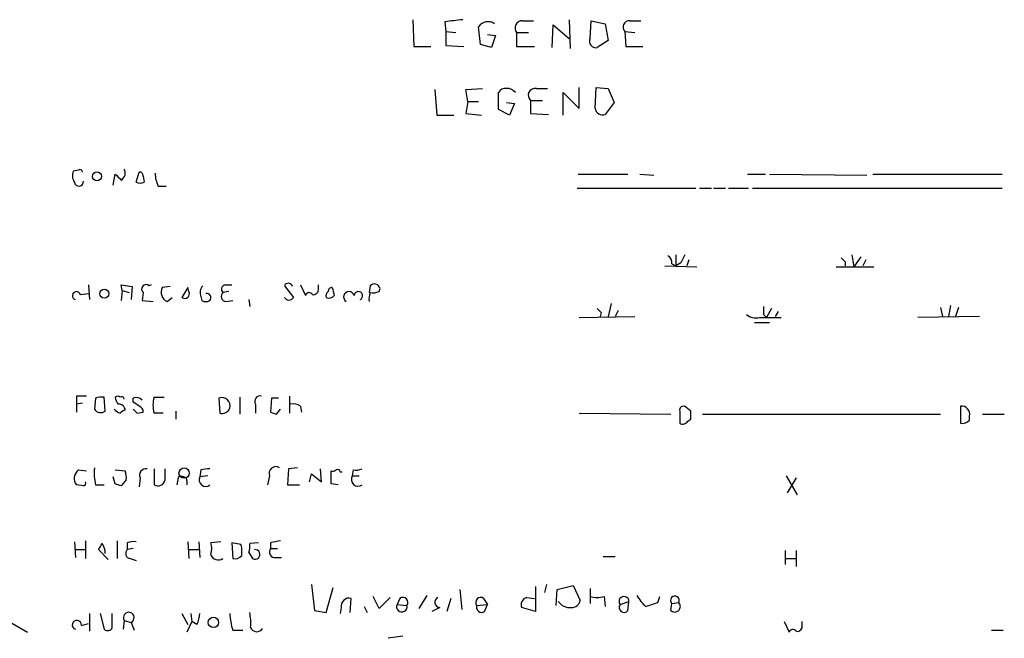
# Model space of a CAD drawing. Extents: x 6 to 974, y 13 to 900.
# Drawn here: x 204 to 288, y 13 to 65 of the extents above; entities that cross this region are included whole.
import ezdxf

# ---------------------------------------------------------------- set-up
doc = ezdxf.new("R2010")
doc.units = 0
doc.header["$MEASUREMENT"] = 0
doc.layers.add('MAIN', color=5, linetype='CONTINUOUS')

msp = doc.modelspace()

# ---------------------------------------------------------------- linework, layer by layer
at = {"layer": 'MAIN'}
for p, q in [((237.6593, 65.278), (237.744, 62.992)), ((240.3687, 65.1086), (240.4533, 64.262)), ((243.4167, 63.1613), (243.2473, 64.6853)), ((246.9727, 65.1933), (247.904, 65.1933)), ((249.5127, 62.9073), (249.5973, 64.8546)), ((249.5973, 64.8546), (250.952, 63.6693)), ((250.952, 65.278), (251.0367, 62.8226)), ((252.73, 63.6693), (252.8147, 65.1933)), ((252.8147, 65.1933), (254, 64.9393)), ((254, 64.9393), (254.254, 63.5)), ((256.1167, 65.1933), (257.048, 65.1933)), ((240.4533, 64.262), (240.4533, 63.0766)), ((240.4533, 64.262), (241.3, 64.1773)), ((244.0093, 64.008), (244.6867, 63.9233)), ((244.6867, 63.9233), (244.348, 62.9073)), ((246.4647, 64.1773), (246.4647, 62.992)), ((246.4647, 64.1773), (247.4807, 64.1773)), ((255.6933, 64.262), (255.778, 62.992)), ((255.6933, 64.262), (256.54, 64.1773)), ((237.744, 62.992), (239.1833, 62.992)), ((240.4533, 63.0766), (241.9773, 62.992)), ((244.348, 62.9073), (243.4167, 63.1613)), ((246.4647, 62.992), (247.9887, 62.992)), ((254.254, 63.5), (253.3227, 62.9073)), ((255.778, 62.992), (257.2173, 62.992)), ((251.7987, 57.7426), (251.7987, 59.5206)), ((253.1533, 57.7426), (253.238, 59.5206)), ((253.238, 59.5206), (254.254, 59.436)), ((239.522, 59.3513), (239.6913, 57.15)), ((242.1467, 59.3513), (243.586, 59.436)), ((242.316, 58.3353), (242.1467, 59.3513)), ((244.9407, 57.658), (244.9407, 59.0973)), ((248.158, 59.436), (249.0893, 59.436)), ((250.444, 57.15), (250.444, 59.0973)), ((250.444, 59.0973), (251.7987, 57.7426)), ((254.254, 59.436), (254.762, 58.2506)), ((242.316, 58.3353), (242.1467, 57.3193)), ((242.316, 58.3353), (243.2473, 58.3353)), ((245.618, 58.2506), (246.2953, 58.166)), ((246.2953, 58.166), (245.872, 57.15)), ((247.65, 58.42), (248.666, 58.42)), ((247.65, 58.42), (247.65, 57.3193)), ((254.762, 58.2506), (254, 57.2346)), ((239.6913, 57.15), (241.1307, 57.15)), ((242.1467, 57.3193), (243.5013, 57.15)), ((245.872, 57.15), (244.9407, 57.658)), ((247.65, 57.3193), (249.174, 57.2346)), ((209.2113, 52.4933), (208.788, 52.4086)), ((212.1747, 51.2233), (212.344, 52.1546)), ((214.122, 51.4773), (214.376, 52.324)), ((214.7147, 51.9853), (214.7993, 51.4773)), ((251.714, 52.1546), (255.9473, 52.1546)), ((256.9633, 52.1546), (258.1487, 52.07)), ((266.1073, 52.1546), (267.6313, 52.1546)), ((267.97, 52.1546), (276.2673, 52.07)), ((276.7753, 52.1546), (287.782, 52.1546)), ((215.9847, 51.1386), (216.662, 51.1386)), ((251.6293, 50.9693), (261.7047, 50.9693)), ((262.0433, 50.9693), (263.0593, 50.9693)), ((263.2287, 50.9693), (264.2447, 50.9693)), ((264.4987, 50.9693), (266.192, 50.9693)), ((266.5307, 50.9693), (287.782, 50.9693)), ((260.0113, 45.2966), (260.0113, 44.3653)), ((274.9973, 45.2966), (275.1667, 44.2806)), ((259.6727, 44.5346), (260.0113, 44.3653)), ((260.4347, 44.6193), (260.0113, 44.3653)), ((261.112, 44.8733), (260.9427, 44.3653)), ((274.4047, 44.704), (274.4047, 44.3653)), ((275.7593, 45.1273), (275.1667, 44.2806)), ((276.1827, 44.8733), (275.9287, 44.3653)), ((259.08, 44.3653), (261.7893, 44.2806)), ((273.6427, 44.2806), (276.86, 44.2806)), ((210.058, 42.7566), (210.1427, 41.4866)), ((212.9367, 42.2486), (212.852, 42.7566)), ((212.852, 42.7566), (213.7833, 42.5873)), ((215.392, 42.7566), (215.2227, 42.672)), ((221.6573, 42.7566), (222.25, 42.7566)), ((228.092, 42.7566), (228.5153, 41.8253)), ((229.616, 42.418), (229.616, 42.7566)), ((209.3807, 41.91), (210.058, 41.9946)), ((212.9367, 42.2486), (212.852, 41.402)), ((212.9367, 42.2486), (213.5293, 42.0793)), ((213.7833, 42.5873), (213.6987, 41.4866)), ((214.7147, 42.0793), (214.63, 41.402)), ((217.0007, 42.5873), (216.3233, 42.5026)), ((218.5247, 42.5026), (218.0167, 41.656)), ((218.6093, 42.164), (218.5247, 42.5026)), ((221.996, 42.164), (221.488, 42.0793)), ((226.7373, 42.672), (227.4993, 41.656)), ((234.0187, 42.672), (233.934, 42.0793)), ((234.7807, 42.164), (234.8653, 42.418)), ((214.63, 41.402), (215.5613, 41.3173)), ((216.7467, 41.3173), (217.17, 41.656)), ((219.6253, 41.7406), (219.71, 41.402)), ((221.742, 41.3173), (222.3347, 41.402)), ((223.6893, 41.4866), (223.774, 40.894)), ((254.508, 41.148), (254.254, 40.0473)), ((253.6613, 40.386), (253.5767, 40.0473)), ((255.1007, 40.5553), (254.8467, 40.0473)), ((267.462, 40.2166), (267.716, 39.9626)), ((268.1393, 40.7246), (267.716, 39.9626)), ((268.732, 40.4706), (268.478, 40.0473)), ((282.5327, 40.8093), (282.702, 40.0473)), ((283.3793, 40.9786), (283.21, 40.0473)), ((284.0567, 40.8093), (283.8027, 40.0473)), ((251.7987, 39.9626), (256.54, 40.0473)), ((266.7, 39.5393), (267.97, 39.5393)), ((267.1233, 39.9626), (268.986, 39.9626)), ((285.8347, 40.0473), (280.5853, 39.9626)), ((209.042, 33.274), (209.042, 32.5966)), ((209.55, 32.6813), (209.042, 32.5966)), ((210.6507, 33.1046), (210.566, 32.1733)), ((211.4973, 32.004), (211.4127, 33.1893)), ((213.868, 32.766), (213.868, 33.1046)), ((215.646, 33.1893), (216.4927, 33.1893)), ((221.1493, 33.1046), (221.234, 31.8346)), ((222.9273, 33.1893), (222.9273, 31.75)), ((225.6367, 33.1046), (225.552, 31.9193)), ((226.2293, 33.1046), (225.6367, 33.1046)), ((227.1607, 33.274), (227.1607, 31.8346)), ((209.042, 32.5966), (209.042, 31.9193)), ((214.2067, 31.8346), (214.7147, 31.9193)), ((216.408, 31.8346), (215.646, 31.8346)), ((217.5087, 32.004), (217.5087, 31.3266)), ((224.282, 32.5966), (224.282, 31.8346)), ((226.06, 31.75), (226.3987, 32.1733)), ((228.092, 32.4273), (228.1767, 31.9193)), ((251.7987, 31.8346), (259.588, 31.75)), ((260.35, 32.004), (260.35, 30.988)), ((261.2813, 32.004), (260.858, 32.3426)), ((284.226, 32.4273), (284.226, 30.988)), ((261.0273, 31.1573), (261.2813, 31.3266)), ((262.2973, 31.75), (282.5327, 31.75)), ((284.988, 31.242), (284.988, 31.5806)), ((286.0887, 31.75), (287.9513, 31.75)), ((209.2113, 27.0086), (209.8887, 26.924)), ((212.344, 27.0086), (213.1907, 26.924)), ((215.646, 27.0933), (215.646, 25.7386)), ((216.5773, 26.162), (216.5773, 27.0933)), ((219.6253, 27.0086), (219.5407, 26.416)), ((227.076, 27.0933), (226.9913, 25.7386)), ((227.838, 27.178), (227.076, 27.0933)), ((229.87, 25.9926), (229.7853, 27.0933)), ((230.7167, 25.8233), (230.7167, 26.924)), ((231.4787, 26.8393), (231.648, 26.8393)), ((232.5793, 27.0086), (232.4947, 26.5006)), ((212.344, 25.8233), (212.1747, 26.416)), ((213.2753, 26.162), (212.852, 25.654)), ((214.4607, 26.3313), (214.376, 25.5693)), ((217.678, 26.162), (217.5933, 25.7386)), ((218.44, 26.0773), (218.44, 25.7386)), ((220.218, 26.5006), (219.5407, 26.416)), ((225.4673, 26.5006), (225.298, 25.7386)), ((228.854, 25.9926), (229.0233, 26.67)), ((229.0233, 26.67), (229.87, 25.9926)), ((232.4947, 26.5006), (233.0873, 26.5006)), ((269.4093, 26.5006), (270.3407, 24.892)), ((270.256, 26.3313), (269.494, 25.0613)), ((209.6347, 25.654), (209.042, 25.7386)), ((210.6507, 25.7386), (211.4127, 25.7386)), ((226.9913, 25.7386), (228.0073, 25.7386)), ((231.3093, 25.7386), (230.7167, 25.8233)), ((209.804, 20.9973), (209.804, 19.4733)), ((212.5133, 20.9973), (212.5133, 19.4733)), ((208.8727, 20.9126), (208.9573, 19.558)), ((208.9573, 20.2353), (209.804, 20.2353)), ((211.7513, 19.3886), (210.9047, 20.2353)), ((213.36, 20.828), (213.36, 20.2353)), ((213.868, 20.32), (213.36, 20.2353)), ((218.5247, 20.9126), (218.6093, 19.4733)), ((218.6093, 20.2353), (219.456, 20.2353)), ((219.456, 20.9126), (219.5407, 19.558)), ((221.3187, 20.9126), (220.472, 20.828)), ((222.25, 20.828), (222.3347, 19.4733)), ((223.012, 20.6586), (222.25, 20.828)), ((224.536, 20.828), (223.774, 20.7433)), ((225.552, 20.828), (225.552, 20.32)), ((225.552, 20.32), (226.1447, 20.32)), ((269.3247, 20.1506), (269.3247, 18.9653)), ((270.256, 20.1506), (270.256, 18.796)), ((213.614, 19.4733), (214.122, 19.304)), ((223.0967, 19.7273), (223.0967, 20.066)), ((223.6893, 19.9813), (224.028, 19.4733)), ((225.9753, 19.558), (226.4833, 19.558)), ((253.8307, 19.6426), (254.8467, 19.6426)), ((269.4093, 19.4733), (270.256, 19.4733)), ((229.0233, 17.272), (229.2773, 15.0706)), ((230.2933, 14.9013), (230.886, 17.018)), ((241.6387, 16.8486), (241.808, 15.1553)), ((248.0733, 17.1026), (248.0733, 14.986)), ((249.0047, 17.272), (248.8353, 16.5946)), ((249.8513, 15.494), (249.936, 16.8486)), ((249.936, 16.8486), (251.2907, 17.1873)), ((251.2907, 17.1873), (251.8833, 15.9173)), ((252.73, 16.9333), (252.73, 15.6633)), ((232.3253, 14.9013), (232.41, 16.0866)), ((234.7807, 15.24), (234.2727, 16.256)), ((235.712, 16.1713), (234.7807, 15.24)), ((236.5587, 16.0866), (236.3047, 15.5786)), ((238.8447, 16.3406), (238.1673, 15.24)), ((240.8767, 16.0866), (240.538, 14.986)), ((243.6707, 16.0866), (244.0093, 15.5786)), ((247.3113, 16.1713), (247.9887, 16.0866)), ((253.9153, 16.256), (254, 15.4093)), ((258.4873, 15.748), (258.6567, 16.256)), ((201.2527, 15.3246), (204.8933, 13.208)), ((231.5633, 15.3246), (231.4787, 14.8166)), ((233.5107, 15.4093), (233.7647, 14.9013)), ((236.3047, 15.5786), (237.1513, 15.494)), ((239.9453, 15.3246), (239.268, 14.986)), ((243.078, 15.494), (244.0093, 15.5786)), ((243.7553, 14.986), (244.0093, 15.5786)), ((248.0733, 14.986), (246.888, 15.3246)), ((255.27, 15.5786), (256.032, 15.8326)), ((255.9473, 15.0706), (256.032, 15.8326)), ((259.588, 15.0706), (259.6727, 15.6633)), ((259.6727, 15.6633), (260.2653, 15.748)), ((210.1427, 14.8166), (210.1427, 13.2926)), ((211.074, 14.8166), (211.4127, 13.462)), ((212.09, 13.6313), (212.09, 14.8166)), ((218.0167, 14.8166), (218.5247, 13.8853)), ((218.7787, 14.8166), (218.8633, 14.1393)), ((229.2773, 15.0706), (230.2933, 14.9013)), ((209.4653, 13.8006), (210.058, 13.97)), ((213.106, 14.224), (213.0213, 13.462)), ((213.106, 14.224), (213.6987, 14.0546)), ((213.6987, 14.0546), (213.9527, 13.3773)), ((218.8633, 14.1393), (218.44, 13.208)), ((219.2867, 13.8853), (218.8633, 14.1393)), ((269.24, 14.1393), (269.6633, 13.208)), ((270.764, 13.8006), (270.764, 14.1393)), ((222.3347, 13.3773), (223.1813, 13.3773)), ((236.8127, 12.8693), (235.5427, 12.7)), ((286.8507, 13.3773), (287.8667, 13.3773))]:
    msp.add_line(p, q, dxfattribs=at)
for centre, radius in [((210.7815, 51.9623), 0.3821), ((211.4126, 41.9947), 0.3786), ((218.1978, 26.7471), 0.4373), ((220.6931, 14.0534), 0.4409)]:
    msp.add_circle(centre, radius, dxfattribs=at)
for centre, radius, start, end in [((283.4807, -315.8064), 383.3469, 96.228081, 96.457264), ((244.0516, 64.135), 0.9745, 55.615314, 145.620166), ((246.9726, 64.5583), 0.6349, 89.990977, 216.875312), ((256.0693, 64.653), 0.5425, 84.986332, 226.120374), ((253.2169, 63.4365), 0.5397, 154.446281, 281.305768), ((245.5334, 58.7587), 0.6826, 82.88019, 150.261365), ((245.645, 58.4702), 0.9662, 40.47072, 91.601349), ((248.0579, 58.851), 0.5934, 80.290092, 226.577301), ((253.7831, 57.8326), 0.6361, 188.13265, 289.936166), ((209.5969, 52.0127), 0.9006, 153.921483, 216.475463), ((209.3383, 52.324), 0.2117, 0, 126.875312), ((339.5979, 178.9005), 179.6053, 224.885409, 225.114592), ((212.5133, 52.2393), 0.6826, 299.745922, 29.745922), ((214.4183, 52.0276), 0.2994, 351.878017, 98.121983), ((218.8802, 52.3864), 3.1529, 182.674103, 203.313364), ((209.2536, 51.5196), 0.3828, 186.343497, 6.341844), ((214.4607, 52.112), 0.7194, 241.913927, 298.079046), ((429.9489, -39.702), 189.3281, 153.323754, 153.55291), ((258.9954, 44.6193), 0.6826, 352.87186, 60.261365), ((358.8978, 129.5607), 119.7487, 224.893867, 225.123016), ((214.9687, 42.3756), 0.3874, 49.406725, 229.395498), ((221.7984, 42.3615), 0.4195, 109.652905, 222.275527), ((227.0619, 42.5166), 0.3598, 11.331793, 154.417554), ((234.3732, 42.3157), 0.5026, 11.743644, 134.854907), ((209.0481, 41.8192), 0.3448, 15.269694, 254.730306), ((217.1422, 42.1268), 0.901, 155.349217, 243.961105), ((218.2438, 41.9907), 0.4045, 235.842399, 25.367735), ((220.4086, 42.0792), 0.8534, 136.001755, 203.377559), ((220.1238, 41.6445), 0.3581, 317.376524, 102.107051), ((221.8126, 41.7642), 0.4524, 135.850821, 261.022765), ((228.8266, 41.763), 0.3175, 27.582029, 168.682989), ((229.1786, 42.3474), 0.4431, 260.831064, 9.168936), ((230.6321, 41.8253), 0.3787, 116.571817, 206.551521), ((230.7589, 42.2064), 0.2992, 81.85365, 188.14635), ((400.2344, 84.5198), 174.5652, 193.927638, 194.156789), ((232.2229, 41.7079), 0.4565, 14.903926, 238.838198), ((233.0219, 41.8118), 0.3582, 294.776258, 177.839825), ((235.4989, 41.5291), 1.5792, 159.609571, 187.70781), ((234.2305, 43.6442), 1.5792, 262.29219, 290.390429), ((220.0487, 42.0367), 0.7194, 241.913927, 298.079046), ((227.1183, 41.8951), 0.4498, 212.110699, 327.889301), ((230.505, 42.2487), 0.6294, 250.344339, 317.723862), ((338.1419, 125.2052), 119.7133, 224.885409, 225.114592), ((266.827, 41.1902), 1.2629, 230.439572, 283.569674), ((436.8119, 40.5553), 169.3502, 179.885409, 180.114592), ((209.4653, -178.3758), 211.6502, 89.885381, 90.114592), ((211.2009, 31.6244), 1.5792, 82.29219, 110.390429), ((212.5556, 32.9778), 0.2992, 44.972923, 135.013542), ((213.3015, 33.2489), 0.9594, 183.561805, 222.837328), ((212.8943, 33.02), 0.2117, 0, 126.875312), ((214.1385, 32.5225), 0.6419, 40.026158, 114.924142), ((129.4393, -94.4149), 152.6538, 56.192749, 56.421911), ((217.933, 32.5119), 2.3852, 163.500927, 196.496769), ((221.417, 32.4635), 0.6948, 342.796019, 112.663638), ((224.6556, 32.8456), 0.449, 72.582029, 213.682989), ((211.1152, 32.5483), 0.665, 214.325705, 305.068954), ((213.1358, 32.9376), 1.1629, 221.088131, 251.526101), ((212.6538, 32.0619), 0.5376, 2.84697, 95.957684), ((213.2328, 31.5385), 0.5517, 94.376403, 147.539959), ((298.7373, 116.7039), 119.7841, 224.885442, 225.114558), ((214.2659, 31.987), 0.4539, 351.421795, 75.960695), ((221.4034, 32.5542), 0.7393, 256.753267, 336.379055), ((268.1285, 158.827), 133.8593, 251.453817, 251.683013), ((227.4994, 31.6655), 0.9651, 52.120851, 105.264491), ((260.6463, 32.1098), 0.3147, 47.717737, 199.650149), ((91.9313, 31.6653), 169.3503, 359.885409, 0.114591), ((284.3148, 31.741), 0.692, 346.598298, 97.372511), ((260.6161, 31.3629), 0.4597, 234.633276, 333.434949), ((284.3955, 31.7495), 0.7801, 257.451277, 319.418621), ((209.7548, 26.2899), 0.9011, 127.097538, 217.719397), ((216.3607, 26.7968), 5.8072, 176.236263, 190.499166), ((211.7089, 26.3738), 1.5806, 352.299482, 20.370222), ((214.9475, 26.5642), 0.5396, 78.69215, 205.567878), ((220.2179, 25.1472), 1.9535, 85.025178, 107.659526), ((225.9781, 26.73), 0.5599, 53.138288, 204.184822), ((230.8438, 27.3893), 0.4823, 254.721961, 307.88436), ((231.267, 26.8393), 0.2116, 0, 126.875312), ((232.7907, 28.5768), 1.5824, 262.322568, 290.362373), ((209.6347, 25.8656), 0.2116, 270, 36.875312), ((215.9634, 26.2763), 0.6244, 239.446987, 349.453054), ((217.932, 26.2184), 0.2602, 49.410647, 192.519254), ((218.1436, 26.1196), 0.2994, 351.878017, 98.121983), ((220.0317, 26.1619), 0.5529, 152.637745, 310.032481), ((232.9942, 26.2043), 0.5808, 149.32387, 306.698254), ((170.2705, -101.2688), 133.8752, 71.453843, 71.683013), ((268.2945, -190.7333), 215.8358, 101.192712, 101.421926), ((84.074, 105.1393), 152.6261, 326.200547, 326.42973), ((209.986, 19.9047), 1.5113, 359.692919, 33.702685), ((213.6846, 19.9202), 0.4524, 135.850821, 261.022765), ((213.9526, 18.964), 1.9559, 85.031528, 107.636421), ((218.9909, 20.32), 1.5658, 341.068631, 18.931369), ((222.1649, 20.2352), 0.947, 349.708141, 26.556934), ((222.2091, 20.5315), 1.5792, 339.609571, 7.70781), ((224.2397, 19.8261), 0.4114, 239.033855, 95.915695), ((225.916, 20.0237), 0.4694, 140.854032, 277.256717), ((221.107, 20.0235), 0.6693, 198.421413, 304.701651), ((222.5039, 20.2357), 0.7809, 257.487108, 319.38279), ((232.2218, 15.4443), 0.6693, 73.668914, 190.302549), ((236.8127, 15.748), 0.4233, 323.124688, 126.875312), ((239.9665, 15.7691), 0.445, 115.344339, 267.269402), ((243.4167, 15.748), 0.4234, 53.124688, 216.867191), ((247.523, 15.5363), 0.6694, 108.437656, 198.437656), ((251.1567, 16.0653), 0.7415, 267.263766, 348.48701), ((253.3227, 18.2454), 2.0758, 253.409678, 286.587676), ((255.6087, 15.8326), 0.4234, 0, 216.867191), ((259.4182, 17.7797), 3.0674, 207.979423, 230.602432), ((259.9387, 15.9173), 0.3678, 332.599082, 223.678024), ((236.7129, 15.3856), 0.4515, 154.694867, 13.888543), ((243.5013, 15.3529), 0.4462, 161.565051, 304.694342), ((250.9826, 16.4704), 1.1542, 213.546873, 276.902117), ((255.6087, 15.3247), 0.4233, 143.143638, 323.113861), ((173.3068, 269.5711), 267.7347, 288.322049, 288.551239), ((259.9266, 15.4093), 0.479, 225.008459, 45), ((213.4932, 14.4572), 0.452, 297.04123, 211.059409), ((217.2838, 14.9318), 2.2598, 332.413275, 357.077961), ((227.5335, 15.0368), 5.4572, 182.312515, 197.703514), ((219.3735, 13.97), 4.498, 355.681504, 11.949474), ((209.0758, 13.8345), 0.3909, 355.025816, 252.35305), ((211.6949, 13.7724), 0.4195, 227.724474, 340.347095), ((224.386, 13.82), 0.56, 199.690298, 330.775456), ((269.9746, 13.1458), 0.3175, 27.550028, 168.700686), ((270.3265, 13.7301), 0.4431, 260.845888, 9.154112)]:
    msp.add_arc(centre, radius, start, end, dxfattribs=at)

doc.saveas('drawing.dxf')
